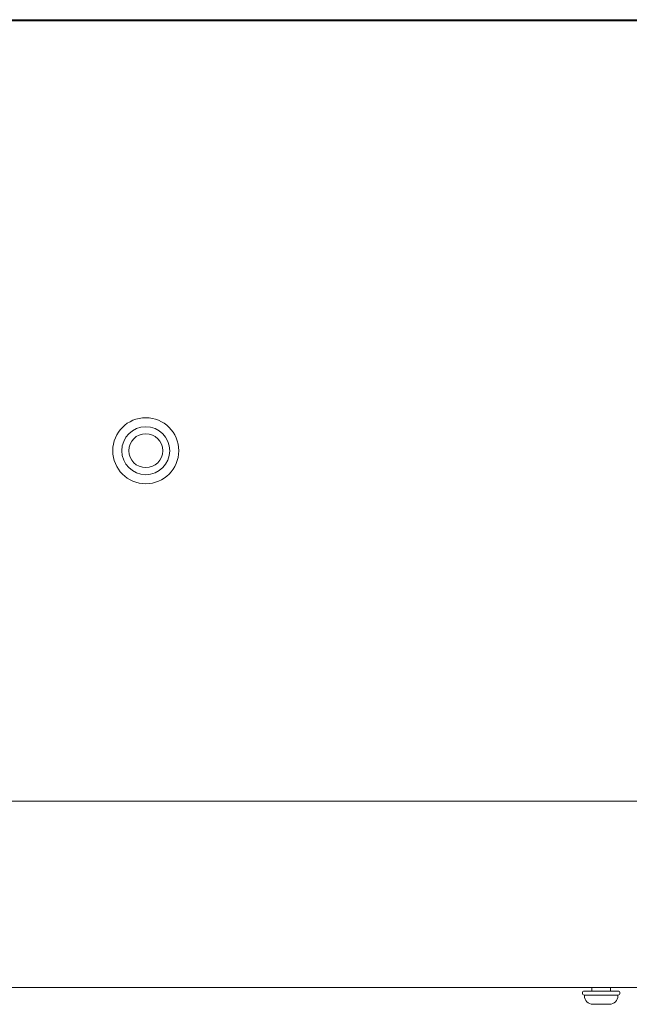
# Model space of a CAD drawing. Units: millimetres. Extents: x 5 to 415, y 5 to 292.
# Drawn here: x 84 to 98, y 233 to 255 of the extents above; entities that cross this region are included whole.
import ezdxf

# ---------------------------------------------------------------- set-up
doc = ezdxf.new("R2010")
doc.units = ezdxf.units.MM

msp = doc.modelspace()

# ---------------------------------------------------------------- linework, layer by layer
at = {"color": 7, "linetype": 'Continuous', "lineweight": 15}
for p, q in [((55.82547, 255.46698), (197.326, 255.46698)), ((58.40907, 255.4409), (194.7424, 255.4409)), ((58.15907, 237.81207), (194.9924, 237.81207)), ((194.9924, 233.60374), (58.15907, 233.60374)), ((96.65907, 233.60374), (96.65907, 233.52041)), ((97.07573, 233.52041), (97.07573, 233.60374)), ((96.48861, 233.42874), (96.48861, 233.4098)), ((96.48861, 233.42874), (97.24619, 233.42874)), ((97.24619, 233.4098), (97.24619, 233.42874))]:
    msp.add_line(p, q, dxfattribs=at)
for radius in [0.74583, 0.54167, 0.38333]:
    msp.add_circle((86.57573, 245.72874), radius, dxfattribs=at)
for centre, radius, start, end in [((96.48861, 233.47457), 0.04583, 90, 270), ((96.67801, 233.4098), 0.18939, 180, 270), ((97.05679, 233.4098), 0.18939, 270, 0), ((97.24619, 233.47457), 0.04583, 270, 90)]:
    msp.add_arc(centre, radius, start, end, dxfattribs=at)
for points, knots in [([(97.2415, 233.52041), (97.2405, 233.52041), (97.23881, 233.52041), (97.20268, 233.52041), (97.15938, 233.52041), (97.10307, 233.52041), (97.01914, 233.52041), (96.90061, 233.52041), (96.77814, 233.52041), (96.6863, 233.52041), (96.62181, 233.52041), (96.56723, 233.52041), (96.51582, 233.52041), (96.48407, 233.52041), (96.49186, 233.52041), (96.4933, 233.52041)], [0, 0, 0, 0, 0.09263612, 0.15708803, 0.22290762, 0.28872618, 0.35317904, 0.47290798, 0.5926352, 0.6570867, 0.72290803, 0.78872734, 0.85317932, 0.97290797, 1, 1, 1, 1]), ([(96.6787, 233.22041), (96.68328, 233.22041), (96.69034, 233.22041), (96.71762, 233.22041), (96.74459, 233.22041), (96.77672, 233.22041), (96.82265, 233.22041), (96.88401, 233.22041), (96.94339, 233.22041), (96.98541, 233.22041), (97.01333, 233.22041), (97.03513, 233.22041), (97.05484, 233.22041), (97.0556, 233.22041), (97.0561, 233.22041)], [0, 0, 0, 0, 0.11972166, 0.18489998, 0.2499998, 0.31517774, 0.38027783, 0.50000212, 0.61972177, 0.68490008, 0.7499999, 0.81517785, 0.88027987, 1, 1, 1, 1])]:
    msp.add_open_spline(points, degree=3, knots=knots, dxfattribs=at)

doc.saveas('drawing.dxf')
